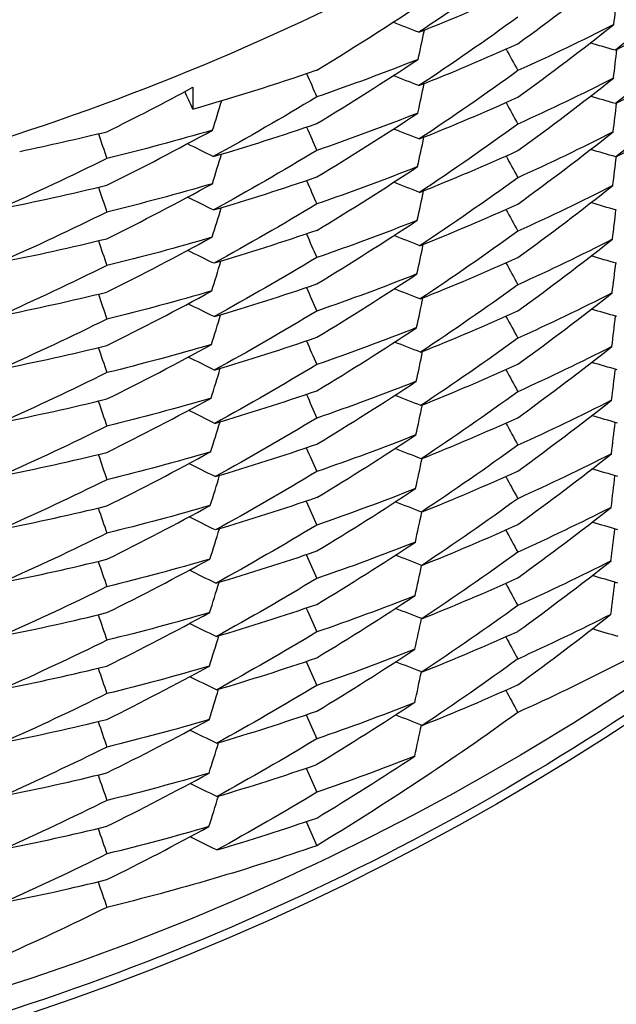
# Model space of a CAD drawing. Units: millimetres. Extents: x 31 to 673, y 10 to 200.
# Drawn here: x 144 to 144, y 130 to 131 of the extents above; entities that cross this region are included whole.
import ezdxf

# ---------------------------------------------------------------- set-up
doc = ezdxf.new("R2010")
doc.units = ezdxf.units.MM
doc.header["$LTSCALE"] = 0.75
doc.layers.add('Visible', color=7, linetype='Continuous', lineweight=25)

msp = doc.modelspace()

# ---------------------------------------------------------------- linework, layer by layer
at = {"layer": 'Visible', "extrusion": (-1.22465e-16, -1, 2.96727e-13)}
msp.add_line((144.1369, 129.9061), (144.1485, 129.8796), dxfattribs=at)
at = {"layer": 'Visible'}
for centre, radius, start, end in [((142.4897, 133.2384), 3.2036, 305.9343, 308.2956), ((142.4908, 133.0608), 3.2019, 305.931, 308.2689), ((142.4909, 133.0021), 3.2019, 305.9303, 308.2601), ((142.513, 133.0875), 3.163, 301.1376, 303.4921), ((142.4909, 132.9433), 3.2019, 305.9299, 308.252), ((142.513, 133.0287), 3.1629, 301.1369, 303.483), ((142.4909, 132.8846), 3.2019, 305.9297, 308.2448), ((142.5131, 132.97), 3.1629, 301.1363, 303.4745), ((142.4909, 132.8258), 3.202, 305.9297, 308.2387), ((143.3211, 132.6107), 2.545, 291.7431, 294.3346), ((142.5131, 132.9112), 3.1629, 301.136, 303.4667), ((142.4908, 132.7671), 3.202, 305.9299, 308.234), ((142.5131, 132.8525), 3.163, 301.1358, 303.46), ((142.4908, 132.7084), 3.2021, 305.9302, 308.2307), ((142.513, 132.7938), 3.163, 301.1359, 303.4546), ((142.4907, 132.6497), 3.2022, 305.9308, 308.229), ((142.513, 132.7351), 3.1631, 301.1363, 303.4505)]:
    msp.add_arc(centre, radius, start, end, dxfattribs=at)
at = {"layer": 'Visible', "extrusion": (-7.39997e-38, -1.26218e-28, -1)}
msp.add_arc((-142.5221, 133.3945), 3.1442, 238.8504, 241.2478, dxfattribs=at)
at = {"layer": 'Visible', "extrusion": (1.99877e-37, 6.31089e-29, -1)}
msp.add_arc((-143.3325, 132.9099), 2.5187, 243.0323, 245.6802, dxfattribs=at)
at = {"layer": 'Visible', "extrusion": (7.86489e-38, -2.52435e-28, -1)}
msp.add_arc((-143.2904, 133.1427), 2.6413, 253.658, 256.265, dxfattribs=at)
at = {"layer": 'Visible', "extrusion": (-1.47393e-37, 1.89327e-28, -1)}
msp.add_arc((-143.3111, 132.9602), 2.5734, 248.3833, 251.0091, dxfattribs=at)
at = {"layer": 'Visible', "extrusion": (1.60275e-37, -1.89327e-28, -1)}
msp.add_arc((-143.2985, 133.0249), 2.6105, 250.9976, 253.6093, dxfattribs=at)
at = {"layer": 'Visible', "extrusion": (-5.66338e-38, -1.26218e-28, -1)}
msp.add_arc((-142.5335, 133.2866), 3.1214, 241.2838, 243.6795, dxfattribs=at)
at = {"layer": 'Visible', "extrusion": (-1.27192e-37, 3.15544e-28, -1)}
msp.add_arc((-143.2913, 132.9032), 2.6373, 253.6865, 256.2647, dxfattribs=at)
at = {"layer": 'Visible', "extrusion": (-1.15954e-37, -6.31089e-29, -1)}
msp.add_arc((-143.2915, 132.8434), 2.6364, 253.694, 256.264, dxfattribs=at)
at = {"layer": 'Visible', "extrusion": (-5.21254e-37, -3.78653e-28, -1)}
msp.add_arc((-143.2976, 132.7332), 2.6129, 250.9932, 253.5582, dxfattribs=at)
at = {"layer": 'Visible', "extrusion": (2.44739e-37, -1.89327e-28, -1)}
msp.add_arc((-143.2912, 132.7264), 2.6372, 253.7089, 256.2609, dxfattribs=at)
at = {"layer": 'Visible', "extrusion": (-1.98245e-37, 4.41762e-28, -1)}
msp.add_arc((-143.3318, 132.4395), 2.5194, 243.0826, 245.6697, dxfattribs=at)
at = {"layer": 'Visible', "extrusion": (1.8243e-37, -2.52435e-28, -1)}
msp.add_arc((-143.291, 132.668), 2.6377, 253.7153, 256.2592, dxfattribs=at)
at = {"layer": 'Visible', "extrusion": (8.9408e-38, 0, -1)}
msp.add_arc((-143.334, 132.376), 2.5142, 243.0811, 245.6711, dxfattribs=at)
at = {"layer": 'Visible', "extrusion": (-2.20514e-37, 6.31089e-29, -1)}
msp.add_arc((-142.5129, 132.6764), 3.1632, 236.552, 238.8632, dxfattribs=at)
at = {"layer": 'Visible', "extrusion": (1.00094e-37, -6.31089e-29, -1)}
msp.add_arc((-143.2889, 132.5576), 2.6452, 253.7278, 256.2525, dxfattribs=at)
at = {"layer": 'Visible', "extrusion": (-4.98631e-38, 0, -1)}
msp.add_arc((-143.3086, 132.3769), 2.5791, 248.4404, 250.9934, dxfattribs=at)
at = {"layer": 'Visible', "extrusion": (0, 0, -1)}
msp.add_ellipse((142.9337, 132.3069), major_axis=(2.8003, 0), ratio=0.984926, start_param=-0.015261, end_param=3.156853, dxfattribs=at)
at = {"layer": 'Visible'}
for points, knots in [([(140.1337, 133.279), (140.1337, 133.1458), (140.1435, 133.0124), (140.2159, 132.5246), (140.3387, 132.1828), (140.7102, 131.5648), (140.9555, 131.2945), (141.5375, 130.8618), (141.8686, 130.7034), (142.5738, 130.5207), (142.9411, 130.498), (143.664, 130.5926), (144.0125, 130.709), (144.6448, 131.0668), (144.9224, 131.3048), (145.3694, 131.8723), (145.5345, 132.1963), (145.6996, 132.7827), (145.7337, 133.0306), (145.7337, 133.279)], [-5.672911, -5.672911, -5.672911, -5.672911, -5.469031, -5.469031, -4.922127, -4.922127, -4.375225, -4.375225, -3.828324, -3.828324, -3.281422, -3.281422, -2.73452, -2.73452, -2.187617, -2.187617, -1.640713, -1.640713, -1.260816, -1.260816, -1.260816, -1.260816]), ([(140.1337, 133.279), (140.1337, 133.1458), (140.1435, 133.0124), (140.2159, 132.5246), (140.3387, 132.1828), (140.7102, 131.5648), (140.9555, 131.2945), (141.5375, 130.8618), (141.8686, 130.7034), (142.5738, 130.5207), (142.9411, 130.498), (143.664, 130.5926), (144.0125, 130.709), (144.6448, 131.0668), (144.9224, 131.3048), (145.3694, 131.8723), (145.5345, 132.1963), (145.6996, 132.7827), (145.7337, 133.0306), (145.7337, 133.279)], [-5.672911, -5.672911, -5.672911, -5.672911, -5.469031, -5.469031, -4.922127, -4.922127, -4.375225, -4.375225, -3.828324, -3.828324, -3.281422, -3.281422, -2.73452, -2.73452, -2.187617, -2.187617, -1.640713, -1.640713, -1.260816, -1.260816, -1.260816, -1.260816]), ([(145.7337, 132.3449), (145.7337, 132.0965), (145.6996, 131.8487), (145.5345, 131.2622), (145.3694, 130.9382), (144.9224, 130.3708), (144.6448, 130.1327), (144.0125, 129.7749), (143.664, 129.6585), (142.9411, 129.5639), (142.5738, 129.5866), (141.8686, 129.7693), (141.5375, 129.9277), (140.9555, 130.3604), (140.7102, 130.6307), (140.3387, 131.2487), (140.2159, 131.5905), (140.1435, 132.0783), (140.1337, 132.2117), (140.1337, 132.345)], [1.260816, 1.260816, 1.260816, 1.260816, 1.640713, 1.640713, 2.187617, 2.187617, 2.73452, 2.73452, 3.281422, 3.281422, 3.828324, 3.828324, 4.375225, 4.375225, 4.922127, 4.922127, 5.469031, 5.469031, 5.672911, 5.672911, 5.672911, 5.672911]), ([(145.7337, 132.3173), (145.7337, 132.0688), (145.6996, 131.821), (145.5345, 131.2345), (145.3694, 130.9105), (144.9224, 130.3431), (144.6448, 130.1051), (144.0125, 129.7472), (143.664, 129.6308), (142.9411, 129.5362), (142.5738, 129.5589), (141.8686, 129.7417), (141.5375, 129.9), (140.9555, 130.3328), (140.7102, 130.6031), (140.3387, 131.221), (140.2159, 131.5628), (140.1435, 132.0506), (140.1337, 132.184), (140.1337, 132.3173)], [1.260816, 1.260816, 1.260816, 1.260816, 1.640713, 1.640713, 2.187617, 2.187617, 2.73452, 2.73452, 3.281422, 3.281422, 3.828324, 3.828324, 4.375225, 4.375225, 4.922127, 4.922127, 5.469031, 5.469031, 5.672911, 5.672911, 5.672911, 5.672911]), ([(144.1485, 130.6743), (144.1858, 130.6968), (144.2228, 130.7202), (144.2595, 130.7446), (144.2598, 130.7448), (144.2601, 130.7449)], [-0.51701775, -0.51701775, -0.51701775, -0.51701775, -0.44194188, -0.44194188, -0.44138212, -0.44138212, -0.44138212, -0.44138212]), ([(144.0122, 130.6903), (144.0579, 130.7033), (144.1032, 130.7175), (144.1481, 130.733), (144.1483, 130.7331), (144.1485, 130.7332)], [-1.98837595, -1.98837595, -1.98837595, -1.98837595, -1.89854969, -1.89854969, -1.89809358, -1.89809358, -1.89809358, -1.89809358]), ([(144.4725, 130.2519), (144.4722, 130.2518), (144.4719, 130.2517), (144.4382, 130.2345), (144.4042, 130.2182), (144.3698, 130.2027)], [-2.80728925, -2.80728925, -2.80728925, -2.80728925, -2.80670468, -2.80670468, -2.73407489, -2.73407489, -2.73407489, -2.73407489]), ([(144.2564, 130.0371), (144.256, 130.0369), (144.2555, 130.0367), (144.22, 130.0227), (144.1844, 130.0096), (144.1485, 129.9972)], [-2.95935888, -2.95935888, -2.95935888, -2.95935888, -2.95849677, -2.95849677, -2.88626207, -2.88626207, -2.88626207, -2.88626207])]:
    msp.add_open_spline(points, degree=3, knots=knots, dxfattribs=at)
for points in [[(144.3698, 130.8504), (144.3339, 130.8243), (144.2976, 130.7991), (144.2608, 130.7747)], [(144.3698, 130.7621), (144.4055, 130.7881), (144.4409, 130.8148), (144.4756, 130.8423)], [(144.5794, 130.8394), (144.5459, 130.8105), (144.5118, 130.7824), (144.4771, 130.7549)], [(144.1485, 130.7332), (144.1934, 130.7603), (144.2377, 130.7886), (144.2814, 130.818)], [(144.2608, 130.7747), (144.2976, 130.7894), (144.3339, 130.8048), (144.3698, 130.821)], [(144.4754, 130.7832), (144.4767, 130.7938), (144.4779, 130.8043), (144.4791, 130.8148)], [(144.4771, 130.7549), (144.5117, 130.7726), (144.5459, 130.7911), (144.5794, 130.8102)], [(144.3698, 130.7914), (144.334, 130.7655), (144.2977, 130.7403), (144.261, 130.716)], [(144.2608, 130.7747), (144.2513, 130.7784), (144.2419, 130.782), (144.2325, 130.7857)], [(144.4754, 130.7832), (144.4406, 130.7656), (144.4054, 130.7487), (144.3698, 130.7325)], [(144.3698, 130.7033), (144.4054, 130.7292), (144.4407, 130.7558), (144.4754, 130.7832)], [(144.5794, 130.7805), (144.546, 130.7517), (144.512, 130.7236), (144.4774, 130.6963)], [(144.2601, 130.7449), (144.2624, 130.7557), (144.2647, 130.7664), (144.2669, 130.7772)], [(144.261, 130.716), (144.2977, 130.7306), (144.334, 130.746), (144.3698, 130.7621)], [(144.3568, 130.7563), (144.3612, 130.7484), (144.3655, 130.7405), (144.3698, 130.7325)], [(144.4771, 130.7549), (144.4679, 130.7576), (144.4586, 130.7602), (144.4494, 130.763)], [(144.475, 130.7242), (144.4764, 130.7347), (144.4776, 130.7453), (144.4788, 130.7558)], [(144.4774, 130.6963), (144.5119, 130.7139), (144.546, 130.7323), (144.5794, 130.7514)], [(144.2601, 130.7449), (144.2233, 130.7304), (144.1861, 130.7166), (144.1485, 130.7036)], [(144.1372, 130.7293), (144.141, 130.7207), (144.1448, 130.7122), (144.1485, 130.7036)], [(144.261, 130.716), (144.2516, 130.7196), (144.2421, 130.7233), (144.2327, 130.727)], [(144.3698, 130.7325), (144.3341, 130.7067), (144.2979, 130.6816), (144.2613, 130.6573)], [(144.475, 130.7242), (144.4404, 130.7066), (144.4053, 130.6897), (144.3698, 130.6736)], [(143.9175, 130.6653), (143.9493, 130.681), (143.9808, 130.6973), (144.0122, 130.7142)], [(144.0122, 130.7142), (144.0122, 130.7062), (144.0122, 130.6983), (144.0122, 130.6903)], [(144.2598, 130.6859), (144.2622, 130.6967), (144.2645, 130.7075), (144.2667, 130.7183)], [(144.5794, 130.7216), (144.5461, 130.6929), (144.5122, 130.6649), (144.4778, 130.6377)], [(144.0122, 130.6903), (144.0092, 130.6967), (144.0062, 130.703), (144.0031, 130.7094)], [(144.2613, 130.6573), (144.2979, 130.6718), (144.3341, 130.6872), (144.3698, 130.7033)], [(144.4774, 130.6963), (144.4682, 130.6989), (144.4589, 130.7016), (144.4497, 130.7043)], [(144.0338, 130.6671), (144.0372, 130.6779), (144.0406, 130.6887), (144.0439, 130.6996)], [(144.3568, 130.6975), (144.3611, 130.6895), (144.3654, 130.6816), (144.3698, 130.6736)], [(144.4747, 130.6651), (144.476, 130.6757), (144.4773, 130.6863), (144.4785, 130.6968)], [(144.4778, 130.6377), (144.5122, 130.6553), (144.5461, 130.6736), (144.5794, 130.6926)], [(144.2598, 130.6859), (144.2231, 130.6714), (144.186, 130.6576), (144.1485, 130.6447)], [(144.1485, 130.6155), (144.186, 130.6381), (144.2231, 130.6616), (144.2598, 130.6859)], [(144.0345, 130.638), (144.0729, 130.6492), (144.1109, 130.6614), (144.1485, 130.6743)], [(144.1372, 130.6704), (144.141, 130.6619), (144.1448, 130.6533), (144.1485, 130.6447)], [(144.3698, 130.6736), (144.3342, 130.6478), (144.2981, 130.6228), (144.2617, 130.5986)], [(143.8215, 130.6437), (143.8537, 130.6504), (143.8857, 130.6576), (143.9175, 130.6653)], [(143.9081, 130.6631), (143.9113, 130.654), (143.9144, 130.6449), (143.9175, 130.6358)], [(143.9175, 130.6065), (143.9566, 130.6258), (143.9954, 130.646), (144.0338, 130.6671)], [(144.0338, 130.6671), (143.9954, 130.6558), (143.9566, 130.6454), (143.9175, 130.6358)], [(144.2613, 130.6573), (144.2518, 130.6609), (144.2424, 130.6646), (144.233, 130.6683)], [(144.2595, 130.6269), (144.2618, 130.6377), (144.2641, 130.6485), (144.2664, 130.6593)], [(144.3698, 130.5857), (144.4052, 130.6114), (144.4402, 130.6379), (144.4747, 130.6651)], [(144.0345, 130.638), (144.025, 130.6426), (144.0155, 130.6473), (144.0061, 130.6521)], [(144.0336, 130.6081), (144.037, 130.6189), (144.0403, 130.6298), (144.0436, 130.6407)], [(144.1485, 130.6447), (144.111, 130.622), (144.0731, 130.6002), (144.0348, 130.5792)], [(144.2617, 130.5986), (144.2981, 130.6131), (144.3342, 130.6284), (144.3698, 130.6445)], [(144.3568, 130.6387), (144.3611, 130.6307), (144.3654, 130.6227), (144.3698, 130.6147)], [(144.4778, 130.6377), (144.4685, 130.6403), (144.4592, 130.643), (144.4499, 130.6457)], [(144.4743, 130.606), (144.4757, 130.6166), (144.4769, 130.6272), (144.4782, 130.6379)], [(143.9175, 130.6358), (143.8784, 130.6165), (143.8389, 130.598), (143.7992, 130.5804)], [(144.2595, 130.6269), (144.2229, 130.6124), (144.1859, 130.5987), (144.1485, 130.5858)], [(144.1485, 130.5567), (144.1859, 130.5793), (144.2229, 130.6027), (144.2595, 130.6269)], [(144.0348, 130.5792), (144.0731, 130.5905), (144.111, 130.6026), (144.1485, 130.6155)], [(143.7992, 130.5804), (143.8389, 130.5882), (143.8784, 130.5969), (143.9175, 130.6065)], [(143.9175, 130.5476), (143.9565, 130.5669), (143.9952, 130.5871), (144.0336, 130.6081)], [(144.1372, 130.6116), (144.141, 130.603), (144.1447, 130.5944), (144.1485, 130.5858)], [(144.2617, 130.5986), (144.2522, 130.6022), (144.2427, 130.6059), (144.2332, 130.6097)], [(144.3698, 130.6147), (144.3343, 130.589), (144.2984, 130.5641), (144.262, 130.5399)], [(144.4743, 130.606), (144.44, 130.5885), (144.4051, 130.5718), (144.3698, 130.5558)], [(144.3698, 130.5269), (144.4051, 130.5525), (144.44, 130.5789), (144.4743, 130.606)], [(143.9081, 130.6042), (143.9113, 130.5951), (143.9144, 130.586), (143.9175, 130.5769)], [(144.2591, 130.5678), (144.2615, 130.5787), (144.2638, 130.5895), (144.2661, 130.6004)], [(144.0348, 130.5792), (144.0253, 130.5839), (144.0158, 130.5886), (144.0063, 130.5933)], [(144.1485, 130.5858), (144.1111, 130.5632), (144.0733, 130.5414), (144.0352, 130.5205)], [(144.262, 130.5399), (144.2984, 130.5544), (144.3343, 130.5697), (144.3698, 130.5857)], [(144.4782, 130.5791), (144.4688, 130.5817), (144.4595, 130.5844), (144.4502, 130.5872)], [(143.9175, 130.5769), (143.8785, 130.5576), (143.8391, 130.5392), (143.7995, 130.5216)], [(144.0332, 130.5491), (144.0367, 130.56), (144.0401, 130.5708), (144.0434, 130.5817)], [(144.3567, 130.5799), (144.3611, 130.5718), (144.3654, 130.5638), (144.3698, 130.5558)], [(144.474, 130.5469), (144.4753, 130.5577), (144.4766, 130.5684), (144.4778, 130.5792)], [(144.1485, 130.4978), (144.1858, 130.5204), (144.2227, 130.5437), (144.2591, 130.5678)], [(144.1372, 130.5528), (144.1409, 130.5441), (144.1447, 130.5355), (144.1485, 130.5269)], [(144.262, 130.5399), (144.2525, 130.5436), (144.243, 130.5473), (144.2335, 130.551)], [(144.3698, 130.5558), (144.3344, 130.5302), (144.2986, 130.5054), (144.2624, 130.4813)], [(143.7995, 130.5216), (143.8391, 130.5294), (143.8785, 130.5381), (143.9175, 130.5476)], [(143.9081, 130.5454), (143.9112, 130.5362), (143.9144, 130.5271), (143.9175, 130.518)], [(144.0332, 130.5491), (143.995, 130.5379), (143.9564, 130.5275), (143.9175, 130.518)], [(144.2587, 130.5088), (144.2611, 130.5196), (144.2635, 130.5305), (144.2657, 130.5414)], [(144.474, 130.5469), (144.4397, 130.5295), (144.405, 130.5128), (144.3698, 130.4969)], [(144.0352, 130.5205), (144.0256, 130.5252), (144.0161, 130.5299), (144.0066, 130.5347)], [(144.4785, 130.5205), (144.4692, 130.5231), (144.4598, 130.5258), (144.4505, 130.5286)], [(143.9175, 130.518), (143.8786, 130.4988), (143.8393, 130.4804), (143.7998, 130.4628)], [(144.0329, 130.4901), (144.0363, 130.501), (144.0397, 130.5119), (144.043, 130.5228)], [(144.1485, 130.5269), (144.1112, 130.5044), (144.0736, 130.4827), (144.0355, 130.4618)], [(144.2624, 130.4813), (144.2986, 130.4957), (144.3344, 130.5109), (144.3698, 130.5269)], [(144.3567, 130.521), (144.361, 130.513), (144.3654, 130.505), (144.3698, 130.4969)], [(144.4736, 130.4879), (144.475, 130.4988), (144.4763, 130.5098), (144.4776, 130.5208)], [(144.2587, 130.5088), (144.2224, 130.4944), (144.1857, 130.4808), (144.1485, 130.468)], [(144.1485, 130.4391), (144.1857, 130.4615), (144.2224, 130.4847), (144.2587, 130.5088)], [(144.0355, 130.4618), (144.0736, 130.473), (144.1113, 130.485), (144.1485, 130.4978)], [(144.3698, 130.4969), (144.3346, 130.4714), (144.2989, 130.4467), (144.2628, 130.4227)], [(143.7998, 130.4628), (143.8393, 130.4706), (143.8786, 130.4793), (143.9175, 130.4888)], [(143.9081, 130.4865), (143.9112, 130.4774), (143.9144, 130.4682), (143.9175, 130.4591)], [(144.0329, 130.4901), (143.9948, 130.4789), (143.9563, 130.4686), (143.9175, 130.4591)], [(143.9175, 130.43), (143.9563, 130.4492), (143.9948, 130.4692), (144.0329, 130.4901)], [(144.1371, 130.4939), (144.1409, 130.4853), (144.1447, 130.4767), (144.1485, 130.468)], [(144.2624, 130.4813), (144.2528, 130.485), (144.2433, 130.4887), (144.2338, 130.4924)], [(144.4736, 130.4879), (144.4395, 130.4705), (144.4048, 130.4539), (144.3698, 130.4381)], [(144.0355, 130.4618), (144.0259, 130.4665), (144.0164, 130.4712), (144.0068, 130.476)], [(144.2584, 130.4497), (144.2608, 130.4606), (144.2631, 130.4716), (144.2654, 130.4825)], [(144.0325, 130.4311), (144.036, 130.442), (144.0394, 130.4529), (144.0427, 130.4639)], [(144.1485, 130.468), (144.1114, 130.4456), (144.0738, 130.4239), (144.0359, 130.4031)], [(144.2628, 130.4227), (144.2989, 130.4371), (144.3346, 130.4522), (144.3698, 130.4681)], [(144.4789, 130.4619), (144.4695, 130.4646), (144.4601, 130.4673), (144.4507, 130.47)], [(143.9175, 130.4591), (143.8787, 130.4399), (143.8396, 130.4216), (143.8002, 130.4041)], [(144.3566, 130.4622), (144.361, 130.4542), (144.3654, 130.4461), (144.3698, 130.4381)], [(144.4733, 130.4289), (144.4747, 130.44), (144.476, 130.4512), (144.4773, 130.4623)], [(144.2584, 130.4497), (144.2222, 130.4354), (144.1856, 130.4219), (144.1485, 130.4091)], [(144.0325, 130.4311), (143.9945, 130.42), (143.9562, 130.4097), (143.9175, 130.4002)], [(143.9175, 130.3712), (143.9562, 130.3903), (143.9945, 130.4103), (144.0325, 130.4311)], [(144.0359, 130.4031), (144.0739, 130.4143), (144.1114, 130.4263), (144.1485, 130.4391)], [(144.1371, 130.4351), (144.1409, 130.4265), (144.1447, 130.4178), (144.1485, 130.4091)], [(144.2628, 130.4227), (144.2532, 130.4263), (144.2436, 130.4301), (144.2341, 130.4338)], [(144.3698, 130.4381), (144.3347, 130.4126), (144.2991, 130.388), (144.2632, 130.364)], [(143.8002, 130.4041), (143.8396, 130.4119), (143.8787, 130.4205), (143.9175, 130.43)], [(143.908, 130.4277), (143.9112, 130.4185), (143.9144, 130.4094), (143.9175, 130.4002)], [(144.258, 130.3907), (144.2604, 130.4016), (144.2627, 130.4126), (144.265, 130.4236)], [(144.4733, 130.4289), (144.4392, 130.4116), (144.4047, 130.395), (144.3698, 130.3792)], [(144.0359, 130.4031), (144.0263, 130.4078), (144.0167, 130.4125), (144.0071, 130.4173)], [(144.2632, 130.364), (144.2991, 130.3784), (144.3347, 130.3935), (144.3698, 130.4094)], [(144.4792, 130.4033), (144.4698, 130.406), (144.4604, 130.4087), (144.451, 130.4114)], [(143.9175, 130.4002), (143.8788, 130.3811), (143.8399, 130.3628), (143.8006, 130.3453)], [(144.0321, 130.3721), (144.0356, 130.383), (144.039, 130.394), (144.0423, 130.405)], [(144.1485, 130.4091), (144.1115, 130.3867), (144.0741, 130.3652), (144.0363, 130.3444)], [(144.3566, 130.4035), (144.361, 130.3954), (144.3654, 130.3873), (144.3698, 130.3792)], [(144.473, 130.3698), (144.4744, 130.3812), (144.4758, 130.3925), (144.4771, 130.4039)], [(144.258, 130.3907), (144.2219, 130.3764), (144.1854, 130.3629), (144.1485, 130.3502)], [(144.0363, 130.3444), (144.0741, 130.3556), (144.1115, 130.3675), (144.1485, 130.3803)], [(144.3698, 130.3792), (144.3348, 130.3538), (144.2994, 130.3293), (144.2635, 130.3054)], [(143.8006, 130.3453), (143.8398, 130.3531), (143.8788, 130.3617), (143.9175, 130.3712)], [(143.908, 130.3689), (143.9112, 130.3597), (143.9143, 130.3505), (143.9175, 130.3413)], [(143.9175, 130.3124), (143.956, 130.3315), (143.9942, 130.3514), (144.0321, 130.3721)], [(144.1371, 130.3763), (144.1409, 130.3676), (144.1447, 130.3589), (144.1485, 130.3502)], [(144.2632, 130.364), (144.2535, 130.3677), (144.2439, 130.3714), (144.2343, 130.3752)], [(144.473, 130.3698), (144.439, 130.3526), (144.4046, 130.3361), (144.3698, 130.3203)], [(144.0363, 130.3444), (144.0267, 130.3491), (144.017, 130.3539), (144.0074, 130.3587)], [(144.2576, 130.3317), (144.26, 130.3427), (144.2624, 130.3536), (144.2647, 130.3646)], [(144.0317, 130.3131), (144.0352, 130.3241), (144.0386, 130.3351), (144.042, 130.3461)], [(144.1485, 130.3502), (144.1116, 130.3279), (144.0744, 130.3065), (144.0367, 130.2858)], [(144.2635, 130.3054), (144.2994, 130.3197), (144.3348, 130.3348), (144.3698, 130.3506)], [(144.3566, 130.3447), (144.361, 130.3366), (144.3654, 130.3284), (144.3698, 130.3203)], [(144.4795, 130.3447), (144.47, 130.3474), (144.4606, 130.3501), (144.4512, 130.3528)], [(144.4727, 130.3109), (144.4742, 130.3224), (144.4756, 130.3339), (144.4769, 130.3454)], [(143.9175, 130.3413), (143.879, 130.3222), (143.8401, 130.304), (143.801, 130.2866)], [(144.2576, 130.3317), (144.2217, 130.3175), (144.1853, 130.304), (144.1485, 130.2914)], [(143.801, 130.2866), (143.8401, 130.2944), (143.879, 130.303), (143.9175, 130.3124)], [(143.9175, 130.2536), (143.9559, 130.2726), (143.994, 130.2924), (144.0317, 130.3131)], [(144.0367, 130.2858), (144.0744, 130.2969), (144.1117, 130.3088), (144.1485, 130.3215)], [(144.137, 130.3176), (144.1409, 130.3088), (144.1447, 130.3001), (144.1485, 130.2914)], [(144.2635, 130.3054), (144.2539, 130.3091), (144.2442, 130.3128), (144.2346, 130.3166)], [(144.3698, 130.3203), (144.3349, 130.2951), (144.2996, 130.2705), (144.2638, 130.2468)], [(143.908, 130.3101), (143.9112, 130.3009), (143.9143, 130.2916), (143.9175, 130.2824)], [(144.2573, 130.2727), (144.2597, 130.2837), (144.2621, 130.2947), (144.2644, 130.3058)], [(144.4727, 130.3109), (144.4389, 130.2937), (144.4045, 130.2772), (144.3698, 130.2615)], [(144.0367, 130.2858), (144.027, 130.2905), (144.0174, 130.2953), (144.0078, 130.3001)], [(144.1485, 130.2914), (144.1118, 130.2691), (144.0746, 130.2477), (144.0371, 130.2271)], [(144.4797, 130.286), (144.4703, 130.2887), (144.4608, 130.2914), (144.4514, 130.2942)], [(143.9175, 130.2824), (143.8791, 130.2634), (143.8404, 130.2453), (143.8014, 130.2279)], [(144.0313, 130.2541), (144.0348, 130.2651), (144.0383, 130.2761), (144.0416, 130.2872)], [(144.3565, 130.2859), (144.3609, 130.2778), (144.3654, 130.2696), (144.3698, 130.2615)], [(144.4725, 130.2519), (144.474, 130.2636), (144.4754, 130.2752), (144.4767, 130.2869)], [(144.2573, 130.2727), (144.2214, 130.2585), (144.1852, 130.2451), (144.1485, 130.2325)], [(144.137, 130.2588), (144.1408, 130.25), (144.1447, 130.2413), (144.1485, 130.2325)], [(144.2638, 130.2468), (144.2542, 130.2505), (144.2445, 130.2542), (144.2348, 130.258)], [(144.3698, 130.2615), (144.335, 130.2363), (144.2998, 130.2118), (144.2641, 130.1881)], [(143.8014, 130.2279), (143.8404, 130.2357), (143.8791, 130.2442), (143.9175, 130.2536)], [(143.908, 130.2513), (143.9111, 130.242), (143.9143, 130.2328), (143.9175, 130.2235)], [(143.9175, 130.1948), (143.9558, 130.2138), (143.9937, 130.2335), (144.0313, 130.2541)], [(144.0313, 130.2541), (143.9937, 130.2431), (143.9558, 130.2329), (143.9175, 130.2235)], [(144.257, 130.2137), (144.2594, 130.2248), (144.2618, 130.2358), (144.2641, 130.2469)], [(144.0371, 130.2271), (144.0274, 130.2318), (144.0177, 130.2366), (144.008, 130.2415)], [(144.0309, 130.1951), (144.0345, 130.2062), (144.0379, 130.2172), (144.0413, 130.2283)], [(144.1485, 130.2325), (144.1119, 130.2104), (144.0749, 130.189), (144.0375, 130.1685)], [(144.2641, 130.1881), (144.2998, 130.2024), (144.335, 130.2173), (144.3698, 130.2331)], [(144.3565, 130.2271), (144.3609, 130.219), (144.3653, 130.2108), (144.3698, 130.2027)], [(144.4799, 130.2274), (144.4704, 130.2301), (144.461, 130.2328), (144.4515, 130.2356)], [(144.4723, 130.1931), (144.4738, 130.2048), (144.4752, 130.2166), (144.4766, 130.2283)], [(143.9175, 130.2235), (143.8792, 130.2046), (143.8407, 130.1865), (143.8018, 130.1692)], [(144.0375, 130.1685), (144.0748, 130.1795), (144.1119, 130.1913), (144.1485, 130.204)], [(144.257, 130.2137), (144.2212, 130.1996), (144.1851, 130.1862), (144.1485, 130.1737)], [(143.8018, 130.1692), (143.8406, 130.1769), (143.8792, 130.1855), (143.9175, 130.1948)], [(143.9175, 130.1361), (143.9556, 130.1549), (143.9935, 130.1746), (144.0309, 130.1951)], [(144.1369, 130.2), (144.1408, 130.1912), (144.1447, 130.1824), (144.1485, 130.1737)], [(144.2641, 130.1881), (144.2544, 130.1918), (144.2447, 130.1956), (144.2351, 130.1994)], [(144.3698, 130.2027), (144.3351, 130.1775), (144.2999, 130.1531), (144.2644, 130.1295)], [(143.9079, 130.1925), (143.9111, 130.1832), (143.9143, 130.174), (143.9175, 130.1647)], [(144.0375, 130.1685), (144.0277, 130.1732), (144.018, 130.178), (144.0083, 130.1829)], [(144.2567, 130.1548), (144.2592, 130.1659), (144.2616, 130.1771), (144.2639, 130.1882)], [(144.1485, 130.1737), (144.112, 130.1516), (144.0751, 130.1303), (144.0378, 130.1098)], [(144.2644, 130.1295), (144.2999, 130.1437), (144.3351, 130.1586), (144.3698, 130.1743)], [(144.48, 130.1687), (144.4705, 130.1714), (144.4611, 130.1741), (144.4516, 130.1769)], [(143.9175, 130.1647), (143.8794, 130.1458), (143.8409, 130.1278), (143.8022, 130.1105)], [(144.0306, 130.1362), (144.0341, 130.1472), (144.0376, 130.1584), (144.041, 130.1695)], [(144.3565, 130.1683), (144.3609, 130.1602), (144.3653, 130.152), (144.3698, 130.1439)], [(144.4722, 130.1342), (144.4737, 130.146), (144.4752, 130.1578), (144.4765, 130.1697)], [(144.2567, 130.1548), (144.221, 130.1407), (144.185, 130.1274), (144.1485, 130.1148)], [(144.0378, 130.1098), (144.075, 130.1208), (144.112, 130.1326), (144.1485, 130.1452)], [(144.1369, 130.1412), (144.1408, 130.1324), (144.1447, 130.1236), (144.1485, 130.1148)], [(144.2644, 130.1295), (144.2546, 130.1332), (144.2449, 130.1369), (144.2352, 130.1407)], [(144.3698, 130.1439), (144.3351, 130.1188), (144.3, 130.0944), (144.2645, 130.0708)], [(143.8022, 130.1105), (143.8409, 130.1182), (143.8794, 130.1267), (143.9175, 130.1361)], [(143.9079, 130.1338), (143.9111, 130.1244), (143.9143, 130.1151), (143.9175, 130.1058)], [(143.9175, 130.0773), (143.9555, 130.0961), (143.9932, 130.1157), (144.0306, 130.1362)], [(144.2565, 130.0959), (144.259, 130.1072), (144.2614, 130.1184), (144.2638, 130.1297)], [(144.5794, 130.1332), (144.5116, 130.0945), (144.4417, 130.0588), (144.3698, 130.0263)], [(144.0378, 130.1098), (144.028, 130.1145), (144.0183, 130.1193), (144.0085, 130.1242)], [(144.4801, 130.1099), (144.4706, 130.1126), (144.4611, 130.1153), (144.4516, 130.1181)], [(144.0303, 130.0772), (144.0339, 130.0884), (144.0373, 130.0995), (144.0407, 130.1107)], [(144.1485, 130.1148), (144.1121, 130.0928), (144.0752, 130.0716), (144.038, 130.0511)], [(144.2645, 130.0708), (144.3, 130.0849), (144.3351, 130.0999), (144.3698, 130.1155)], [(144.3565, 130.1096), (144.3609, 130.1014), (144.3653, 130.0932), (144.3698, 130.0851)], [(143.9175, 130.1058), (143.8795, 130.087), (143.8411, 130.069), (143.8025, 130.0519)], [(144.2565, 130.0959), (144.2209, 130.0818), (144.1849, 130.0685), (144.1485, 130.056)], [(144.038, 130.0511), (144.0752, 130.0621), (144.1121, 130.0739), (144.1485, 130.0864)], [(144.3698, 130.0851), (144.3352, 130.06), (144.3001, 130.0356), (144.2646, 130.012)], [(143.8025, 130.0519), (143.8411, 130.0595), (143.8795, 130.068), (143.9175, 130.0773)], [(143.9079, 130.075), (143.9111, 130.0656), (143.9143, 130.0563), (143.9175, 130.047)], [(143.9175, 130.0186), (143.9554, 130.0373), (143.993, 130.0569), (144.0303, 130.0772)], [(144.0303, 130.0772), (143.993, 130.0664), (143.9554, 130.0563), (143.9175, 130.047)], [(144.1369, 130.0825), (144.1408, 130.0736), (144.1447, 130.0648), (144.1485, 130.056)], [(144.2645, 130.0708), (144.2548, 130.0745), (144.245, 130.0782), (144.2353, 130.0821)], [(144.038, 130.0511), (144.0283, 130.0559), (144.0185, 130.0607), (144.0087, 130.0656)], [(144.2564, 130.0371), (144.2589, 130.0484), (144.2613, 130.0597), (144.2637, 130.0711)], [(144.0301, 130.0183), (144.0336, 130.0295), (144.0371, 130.0406), (144.0405, 130.0518)], [(144.1485, 130.056), (144.1121, 130.034), (144.0754, 130.0128), (144.0383, 129.9924)], [(144.2646, 130.012), (144.3001, 130.0262), (144.3352, 130.0411), (144.3698, 130.0568)], [(143.9175, 130.047), (143.8796, 130.0282), (143.8413, 130.0103), (143.8028, 129.9932)], [(144.3565, 130.0508), (144.3609, 130.0426), (144.3653, 130.0344), (144.3698, 130.0263)], [(144.0383, 129.9924), (144.0754, 130.0034), (144.1121, 130.0151), (144.1485, 130.0277)], [(144.1369, 130.0237), (144.1408, 130.0149), (144.1446, 130.006), (144.1485, 129.9972)], [(144.3698, 130.0263), (144.2978, 129.9742), (144.224, 129.9252), (144.1485, 129.8796)], [(144.2646, 130.012), (144.2549, 130.0158), (144.2451, 130.0195), (144.2354, 130.0233)], [(143.8028, 129.9932), (143.8413, 130.0008), (143.8796, 130.0093), (143.9175, 130.0186)], [(143.9079, 130.0162), (143.9111, 130.0069), (143.9143, 129.9975), (143.9175, 129.9882)], [(143.9175, 129.9598), (143.9553, 129.9785), (143.9929, 129.998), (144.0301, 130.0183)], [(144.2563, 129.9782), (144.2588, 129.9896), (144.2613, 130.001), (144.2636, 130.0124)], [(144.0383, 129.9924), (144.0284, 129.9972), (144.0187, 130.002), (144.0089, 130.0069)], [(143.9175, 129.9882), (143.8797, 129.9694), (143.8415, 129.9515), (143.8031, 129.9344)], [(144.0299, 129.9595), (144.0335, 129.9706), (144.0369, 129.9818), (144.0404, 129.993)], [(144.1485, 129.9972), (144.1122, 129.9752), (144.0755, 129.9541), (144.0384, 129.9337)], [(144.1485, 129.9101), (144.1849, 129.9321), (144.2208, 129.9548), (144.2563, 129.9782)], [(144.0384, 129.9337), (144.0755, 129.9446), (144.1122, 129.9564), (144.1485, 129.9689)], [(143.8031, 129.9344), (143.8415, 129.9421), (143.8797, 129.9505), (143.9175, 129.9598)], [(143.9078, 129.9575), (143.9111, 129.9481), (143.9143, 129.9387), (143.9175, 129.9294)], [(143.9175, 129.901), (143.9553, 129.9197), (143.9928, 129.9392), (144.0299, 129.9595)], [(144.0299, 129.9595), (143.9928, 129.9486), (143.9553, 129.9386), (143.9175, 129.9294)], [(144.1369, 129.9649), (144.1408, 129.9561), (144.1446, 129.9472), (144.1485, 129.9384)], [(144.0384, 129.9337), (144.0286, 129.9384), (144.0188, 129.9433), (144.009, 129.9482)], [(144.0298, 129.9007), (144.0334, 129.9118), (144.0368, 129.923), (144.0403, 129.9342)], [(144.1485, 129.9384), (144.1122, 129.9165), (144.0755, 129.8953), (144.0385, 129.8749)], [(143.9175, 129.9294), (143.8797, 129.9107), (143.8416, 129.8928), (143.8033, 129.8757)], [(143.8033, 129.8757), (143.8416, 129.8833), (143.8797, 129.8918), (143.9175, 129.901)], [(143.9175, 129.8423), (143.9553, 129.8609), (143.9927, 129.8804), (144.0298, 129.9007)], [(144.0298, 129.9007), (143.9927, 129.8898), (143.9553, 129.8798), (143.9175, 129.8706)], [(144.0385, 129.8749), (144.0755, 129.8859), (144.1122, 129.8976), (144.1485, 129.9101)], [(143.9078, 129.8987), (143.9111, 129.8893), (143.9143, 129.8799), (143.9175, 129.8706)], [(144.0385, 129.8749), (144.0286, 129.8797), (144.0188, 129.8845), (144.0091, 129.8894)], [(144.1485, 129.8796), (144.073, 129.8536), (143.9959, 129.8309), (143.9175, 129.8118)], [(143.9175, 129.8706), (143.8798, 129.8519), (143.8417, 129.834), (143.8034, 129.817)], [(143.8034, 129.817), (143.8417, 129.8246), (143.8797, 129.833), (143.9175, 129.8423)], [(143.9078, 129.8399), (143.9111, 129.8305), (143.9143, 129.8211), (143.9175, 129.8118)], [(143.9175, 129.8118), (143.8391, 129.773), (143.7594, 129.7377), (143.6786, 129.7059)]]:
    msp.add_open_spline(points, degree=3, dxfattribs=at)

doc.saveas('drawing.dxf')
